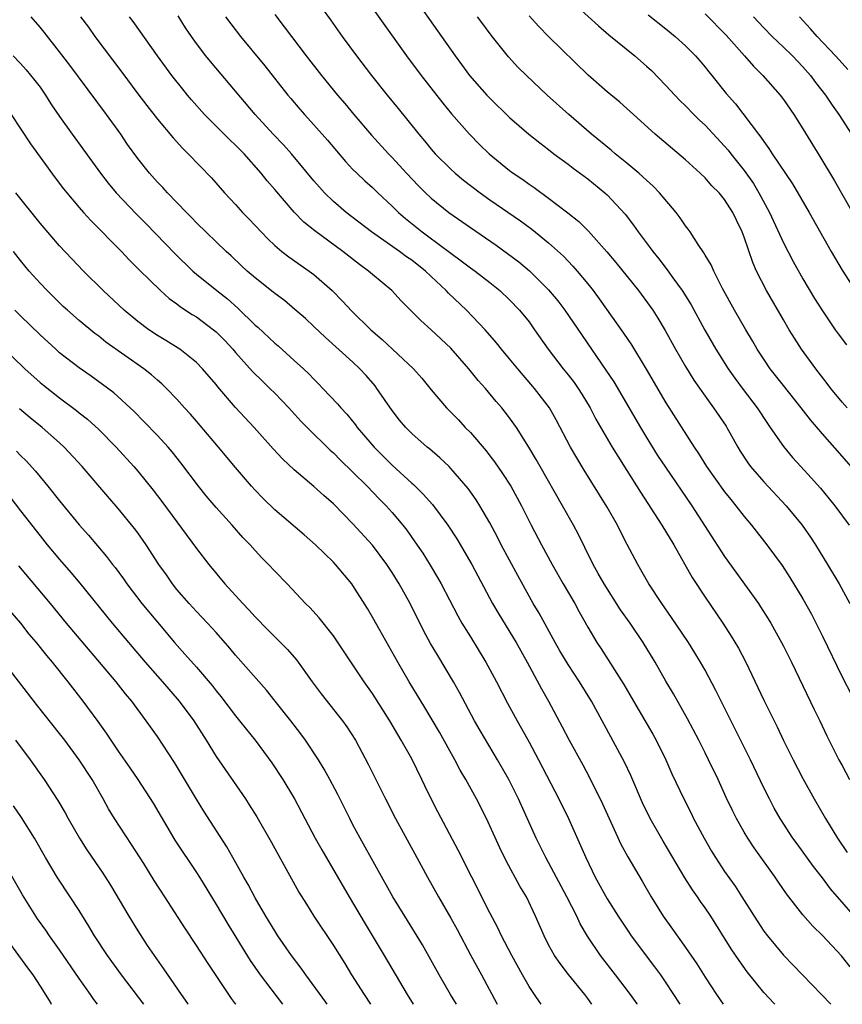
# Model space of a CAD drawing. Units: inches. Extents: x 2625000 to 2628000, y 1488000 to 1491000.
# Drawn here: x 2626301 to 2626385, y 1488000 to 1488101 of the extents above; entities that cross this region are included whole.
import ezdxf

# ---------------------------------------------------------------- set-up
doc = ezdxf.new("R2010")
doc.units = ezdxf.units.IN
doc.header["$MEASUREMENT"] = 0
doc.layers.add('LD26251488_2ft', color=208, linetype='Continuous')

msp = doc.modelspace()

# ---------------------------------------------------------------- linework, layer by layer
at = {"layer": 'LD26251488_2ft'}
for points, elevation in [([(2626331, 1488103.06), (2626332.7, 1488100.7), (2626333.89, 1488099), (2626335.35, 1488097), (2626336.9, 1488095), (2626338.5, 1488093), (2626339.63, 1488091.63), (2626341.72, 1488089), (2626342.31, 1488088.31), (2626343, 1488087.45), (2626343.4, 1488087), (2626345, 1488085.41), (2626345.45, 1488085), (2626346.3, 1488084.3), (2626348, 1488083), (2626349, 1488082.28), (2626352.12, 1488080.12), (2626353.27, 1488079.27), (2626355, 1488077.87), (2626356.51, 1488076.51), (2626357.49, 1488075.49), (2626357.91, 1488075), (2626359, 1488073.68), (2626359.54, 1488073), (2626360.17, 1488072.17), (2626362.66, 1488068.66), (2626363.46, 1488067.46), (2626364.98, 1488064.98), (2626367, 1488061.52), (2626369.88, 1488057), (2626370.34, 1488056.34), (2626371.16, 1488055), (2626373, 1488052.41), (2626373.62, 1488051.62), (2626374.15, 1488051), (2626375, 1488049.88), (2626375.74, 1488049), (2626377.31, 1488047), (2626378.88, 1488044.88), (2626379.66, 1488043.66), (2626381, 1488041.48), (2626381.89, 1488039.89), (2626383, 1488037.67), (2626385, 1488033.48), (2626387, 1488029.67)], 10164), ([(2626336.21, 1488103), (2626340.47, 1488097), (2626341.97, 1488095), (2626344.17, 1488092.17), (2626345.08, 1488091.08), (2626346.92, 1488089), (2626347.95, 1488087.95), (2626348.91, 1488087), (2626351, 1488085.28), (2626351.38, 1488085), (2626352.35, 1488084.35), (2626353, 1488083.87), (2626353.53, 1488083.53), (2626355, 1488082.47), (2626356.97, 1488080.97), (2626358.08, 1488080.08), (2626359.07, 1488079.07), (2626360.95, 1488076.95), (2626361.86, 1488075.86), (2626364.19, 1488073), (2626365.39, 1488071.39), (2626365.66, 1488071), (2626366.18, 1488070.18), (2626366.93, 1488068.93), (2626367.98, 1488067), (2626369, 1488065.23), (2626369.85, 1488063.85), (2626371, 1488062.19), (2626371.87, 1488061), (2626373.14, 1488059.14), (2626373.23, 1488059), (2626374.34, 1488057), (2626374.59, 1488056.59), (2626375.37, 1488055.37), (2626375.65, 1488055), (2626377, 1488053.44), (2626379.3, 1488051), (2626380.94, 1488049), (2626381.78, 1488047.78), (2626382.29, 1488047), (2626383.53, 1488045), (2626384.72, 1488043), (2626385.8, 1488041)], 10162), ([(2626341, 1488103.32), (2626344.06, 1488099), (2626345.45, 1488097), (2626346.11, 1488096.11), (2626346.92, 1488095), (2626348.68, 1488093), (2626349, 1488092.67), (2626351, 1488090.71), (2626352.99, 1488088.99), (2626354.11, 1488088.11), (2626355, 1488087.44), (2626355.54, 1488087), (2626357, 1488085.92), (2626357.51, 1488085.51), (2626359, 1488084.43), (2626360.76, 1488083), (2626361, 1488082.78), (2626362.82, 1488080.82), (2626363.69, 1488079.69), (2626364.17, 1488079), (2626365.39, 1488077.39), (2626365.65, 1488077), (2626366.26, 1488076.26), (2626367.12, 1488075.12), (2626367.71, 1488074.29), (2626368.65, 1488073), (2626369.56, 1488071.56), (2626370.96, 1488068.96), (2626372.09, 1488067), (2626373.37, 1488065), (2626374.04, 1488064.04), (2626374.88, 1488062.88), (2626376.32, 1488061), (2626377.39, 1488059.39), (2626377.67, 1488059), (2626379, 1488057.07), (2626379.94, 1488055.94), (2626380.78, 1488055), (2626381.85, 1488053.85), (2626382.8, 1488052.8), (2626383.7, 1488051.7), (2626384.26, 1488051), (2626385.72, 1488049)], 10160), ([(2626358, 1488102), (2626360.09, 1488100.09), (2626361.17, 1488099.17), (2626363.8, 1488097), (2626365, 1488095.97), (2626365.51, 1488095.51), (2626367, 1488093.97), (2626367.89, 1488093), (2626368.43, 1488092.43), (2626369, 1488091.89), (2626369.86, 1488091), (2626370.44, 1488090.44), (2626371, 1488089.93), (2626373, 1488087.78), (2626373.36, 1488087.36), (2626373.63, 1488087), (2626375, 1488085.29), (2626375.95, 1488083.95), (2626376.51, 1488083), (2626377.58, 1488081), (2626379, 1488077.87), (2626379.99, 1488075.99), (2626381, 1488074.22), (2626382.2, 1488072.2), (2626383, 1488070.92), (2626384.3, 1488069), (2626384.59, 1488068.59), (2626385.45, 1488067.45)], 10154), ([(2626378.14, 1488000), (2626378.07, 1488000.07), (2626377, 1488001.22), (2626375.31, 1488003.31), (2626374.48, 1488004.48), (2626373.67, 1488005.67), (2626371.58, 1488009), (2626371, 1488009.87), (2626370.53, 1488010.53), (2626370.21, 1488011), (2626369.7, 1488011.7), (2626368.94, 1488012.94), (2626366.7, 1488016.7), (2626365.38, 1488019), (2626364.6, 1488020.6), (2626363.41, 1488023.41), (2626362.77, 1488024.77), (2626361.35, 1488027.35), (2626359.37, 1488031), (2626358.15, 1488033), (2626357, 1488034.77), (2626356.16, 1488036.16), (2626355.68, 1488037), (2626354.02, 1488040.02), (2626353.43, 1488041), (2626353, 1488041.76), (2626351.85, 1488043.85), (2626350.16, 1488047), (2626349.77, 1488047.77), (2626349, 1488049.23), (2626347.96, 1488051), (2626347.59, 1488051.59), (2626346.76, 1488052.76), (2626345, 1488054.82), (2626344.82, 1488055), (2626343.89, 1488055.89), (2626342.82, 1488056.82), (2626342.58, 1488057), (2626341, 1488058.39), (2626340.4, 1488059), (2626339.76, 1488059.76), (2626339, 1488060.74), (2626337.45, 1488063), (2626337.25, 1488063.25), (2626336.33, 1488064.33), (2626335.71, 1488065), (2626335, 1488065.67), (2626332.2, 1488068.2), (2626331, 1488069.34), (2626330.13, 1488070.13), (2626329.07, 1488071.07), (2626327.98, 1488071.98), (2626327, 1488072.7), (2626326.84, 1488072.84), (2626325, 1488074.3), (2626324.18, 1488075), (2626323.57, 1488075.57), (2626322.54, 1488076.54), (2626322.02, 1488077), (2626319, 1488079.94), (2626318.48, 1488080.48), (2626317.96, 1488081), (2626316.02, 1488083), (2626315.54, 1488083.54), (2626315, 1488084.1), (2626314.2, 1488085), (2626313, 1488086.52), (2626311.96, 1488087.96), (2626311.25, 1488089), (2626309.79, 1488091), (2626306.05, 1488096.05), (2626305, 1488097.43), (2626303.42, 1488099.42), (2626303, 1488099.94), (2626302.11, 1488101)], 10176), ([(2626307.13, 1488101), (2626307.94, 1488099.94), (2626308.62, 1488099), (2626311.35, 1488095.35), (2626313, 1488093.12), (2626313.92, 1488091.92), (2626315, 1488090.53), (2626316.61, 1488088.61), (2626317.56, 1488087.56), (2626318.16, 1488087), (2626320.53, 1488084.53), (2626321.85, 1488083), (2626323, 1488081.79), (2626323.71, 1488081), (2626324.35, 1488080.35), (2626326.28, 1488078.28), (2626327, 1488077.6), (2626327.71, 1488077), (2626328.44, 1488076.44), (2626330.53, 1488075), (2626331, 1488074.65), (2626332.88, 1488073), (2626333.93, 1488071.93), (2626334.89, 1488070.89), (2626336.81, 1488069), (2626337.99, 1488067.99), (2626341.19, 1488065), (2626342.04, 1488064.04), (2626343, 1488062.86), (2626344.56, 1488061), (2626345.77, 1488059.77), (2626346.48, 1488059), (2626347, 1488058.47), (2626348.6, 1488056.6), (2626349, 1488056.1), (2626349.48, 1488055.48), (2626350.3, 1488054.3), (2626351.13, 1488053), (2626352.22, 1488051), (2626353.23, 1488049), (2626354.28, 1488047), (2626355.36, 1488045), (2626356.5, 1488043), (2626357.67, 1488041), (2626358.13, 1488040.13), (2626359, 1488038.58), (2626359.93, 1488037), (2626360.36, 1488036.36), (2626362.7, 1488032.7), (2626363.67, 1488031), (2626365.64, 1488027.64), (2626365.99, 1488027), (2626366.97, 1488025), (2626367.59, 1488023.59), (2626368.81, 1488021), (2626369.56, 1488019.56), (2626369.83, 1488019), (2626370.91, 1488017), (2626371.67, 1488015.67), (2626372.07, 1488015), (2626373, 1488013.59), (2626374.08, 1488012.08), (2626374.77, 1488011), (2626376.01, 1488009), (2626377, 1488007.49), (2626377.37, 1488007), (2626379, 1488005.04), (2626380, 1488004), (2626380.95, 1488003), (2626383.85, 1488000)], 10174), ([(2626385.83, 1488003.83), (2626384.96, 1488004.96), (2626383, 1488007.04), (2626382, 1488008), (2626381, 1488009.16), (2626379.31, 1488011.31), (2626378.49, 1488012.49), (2626378.15, 1488013), (2626376.01, 1488016.01), (2626375.37, 1488017), (2626375, 1488017.62), (2626374.22, 1488019), (2626373.81, 1488019.81), (2626373.16, 1488021.16), (2626372.32, 1488023), (2626371.36, 1488025), (2626371, 1488025.72), (2626370.35, 1488027), (2626369.2, 1488029.2), (2626367.76, 1488031.76), (2626367, 1488033.04), (2626365.88, 1488035), (2626364.67, 1488037), (2626363.33, 1488039), (2626362.36, 1488040.36), (2626360.67, 1488043), (2626360.08, 1488044.08), (2626359.56, 1488045), (2626358.72, 1488046.72), (2626358.05, 1488048.05), (2626357.53, 1488049), (2626356.42, 1488051), (2626354.14, 1488055), (2626353.74, 1488055.74), (2626352.99, 1488056.99), (2626351.71, 1488059), (2626351, 1488060), (2626350.57, 1488060.57), (2626350.21, 1488061), (2626349.65, 1488061.65), (2626348.54, 1488063), (2626347.81, 1488063.81), (2626346.86, 1488065), (2626345, 1488067.12), (2626343, 1488068.99), (2626341.94, 1488069.94), (2626339.94, 1488071.94), (2626338.97, 1488073), (2626337, 1488074.64), (2626336.6, 1488075), (2626335.66, 1488075.66), (2626333.97, 1488077), (2626331.1, 1488079.1), (2626329.99, 1488079.99), (2626329, 1488081.03), (2626327, 1488083.35), (2626326.22, 1488084.22), (2626325.62, 1488085), (2626323.87, 1488087), (2626323, 1488087.89), (2626322.42, 1488088.42), (2626319.83, 1488091), (2626318.5, 1488092.5), (2626318.08, 1488093), (2626317.59, 1488093.59), (2626316.49, 1488095), (2626315.02, 1488097), (2626312.52, 1488100.52), (2626312.16, 1488101)], 10172), ([(2626386.61, 1488008.61), (2626383.82, 1488011.82), (2626383, 1488012.93), (2626382.09, 1488014.09), (2626380.4, 1488016.4), (2626379.97, 1488017), (2626378.67, 1488019), (2626378.07, 1488020.07), (2626377.57, 1488021), (2626377, 1488022.15), (2626375.64, 1488025), (2626375, 1488026.3), (2626372.64, 1488031), (2626372.1, 1488032.1), (2626371, 1488034.19), (2626370.54, 1488035), (2626369.96, 1488035.96), (2626369.3, 1488037), (2626367.57, 1488039.57), (2626366.57, 1488041), (2626365.26, 1488043), (2626364.44, 1488044.44), (2626364.11, 1488045), (2626363.04, 1488047.04), (2626362.35, 1488048.35), (2626362.04, 1488049), (2626361, 1488050.86), (2626358.64, 1488054.64), (2626357.88, 1488055.88), (2626357.25, 1488057), (2626355.78, 1488059.78), (2626355.08, 1488061), (2626353.56, 1488063), (2626351.84, 1488065), (2626351, 1488066.03), (2626350.18, 1488067), (2626349.66, 1488067.66), (2626348.5, 1488069), (2626346.6, 1488071), (2626344.75, 1488072.75), (2626344.53, 1488073), (2626343, 1488074.44), (2626342.42, 1488075), (2626341, 1488076.12), (2626340.47, 1488076.47), (2626339.77, 1488077), (2626336.88, 1488079), (2626334.29, 1488081), (2626333, 1488082.12), (2626332.09, 1488083), (2626331.57, 1488083.57), (2626331, 1488084.24), (2626328.71, 1488087), (2626327.9, 1488087.9), (2626326.84, 1488089), (2626325, 1488091), (2626320.42, 1488096.42), (2626319.96, 1488097), (2626319, 1488098.26), (2626318.48, 1488099), (2626317.89, 1488099.89), (2626317.11, 1488101.11)], 10170), ([(2626321.98, 1488101), (2626323.51, 1488099), (2626325.99, 1488095.99), (2626328.34, 1488093), (2626328.64, 1488092.64), (2626329.56, 1488091.56), (2626330.05, 1488091), (2626331, 1488089.97), (2626332.39, 1488088.4), (2626333.3, 1488087.3), (2626334.22, 1488086.22), (2626335, 1488085.4), (2626335.4, 1488085), (2626336.22, 1488084.22), (2626337, 1488083.54), (2626337.55, 1488083), (2626339, 1488081.64), (2626339.64, 1488081), (2626340.37, 1488080.37), (2626342.06, 1488079), (2626342.61, 1488078.61), (2626345, 1488076.82), (2626346.06, 1488076.06), (2626347, 1488075.34), (2626347.48, 1488075), (2626349, 1488073.82), (2626350.02, 1488073), (2626351, 1488072.06), (2626352.03, 1488071), (2626353, 1488069.79), (2626353.57, 1488069), (2626354.95, 1488067), (2626356.5, 1488065), (2626357, 1488064.38), (2626357.6, 1488063.6), (2626358.02, 1488063), (2626358.4, 1488062.4), (2626359.24, 1488061), (2626359.84, 1488059.84), (2626361.5, 1488057), (2626362.07, 1488056.07), (2626363, 1488054.6), (2626364.38, 1488052.38), (2626366.59, 1488049), (2626367.79, 1488047), (2626369.67, 1488043.67), (2626371, 1488041.66), (2626372.82, 1488039), (2626373.67, 1488037.67), (2626374.41, 1488036.41), (2626375.15, 1488035), (2626376.4, 1488032.4), (2626377, 1488031.12), (2626378.38, 1488028.38), (2626379.03, 1488026.97), (2626380, 1488025), (2626381, 1488023.08), (2626382.15, 1488021), (2626383.31, 1488019), (2626384.54, 1488017), (2626385.52, 1488015.52)], 10168), ([(2626327, 1488101.23), (2626327.97, 1488099.97), (2626330.22, 1488097), (2626331.78, 1488095), (2626333.41, 1488093), (2626334.15, 1488092.15), (2626335.1, 1488091), (2626336.9, 1488088.9), (2626338.64, 1488087), (2626339, 1488086.63), (2626340.48, 1488085), (2626341.71, 1488083.71), (2626342.42, 1488083), (2626343, 1488082.46), (2626344.79, 1488081), (2626347, 1488079.44), (2626349.64, 1488077.64), (2626350.81, 1488076.81), (2626351.95, 1488075.95), (2626353.03, 1488075.03), (2626355, 1488073.08), (2626355.94, 1488071.94), (2626356.66, 1488071), (2626358.42, 1488068.42), (2626360.86, 1488064.86), (2626361.66, 1488063.66), (2626364.38, 1488059), (2626365, 1488057.98), (2626366.15, 1488056.15), (2626366.94, 1488054.94), (2626369.66, 1488051), (2626373, 1488045.8), (2626376.45, 1488041), (2626376.67, 1488040.67), (2626377.44, 1488039.44), (2626377.71, 1488039), (2626378.82, 1488037), (2626379, 1488036.64), (2626379.82, 1488035), (2626381, 1488032.57), (2626382.14, 1488030.14), (2626382.72, 1488029), (2626383.45, 1488027.45), (2626384.69, 1488025), (2626385, 1488024.41), (2626385.76, 1488023)], 10166), ([(2626385.93, 1488055), (2626385, 1488056.07), (2626383, 1488058.34), (2626381.77, 1488059.77), (2626380.83, 1488061), (2626379, 1488063.3), (2626377.67, 1488065), (2626377, 1488065.98), (2626376.33, 1488067), (2626375.85, 1488067.85), (2626375.15, 1488069), (2626374, 1488071), (2626372.77, 1488073.23), (2626371.88, 1488075), (2626371.62, 1488075.62), (2626371, 1488076.63), (2626370.87, 1488076.87), (2626370.28, 1488077.72), (2626369.46, 1488079), (2626369.27, 1488079.27), (2626369, 1488079.61), (2626368.44, 1488080.44), (2626368.03, 1488081), (2626366.35, 1488083), (2626365.69, 1488083.69), (2626365, 1488084.29), (2626364.64, 1488084.64), (2626364.23, 1488085), (2626363, 1488086.03), (2626361.81, 1488087), (2626361.38, 1488087.38), (2626359.4, 1488089), (2626357.06, 1488091), (2626354.86, 1488093), (2626352.74, 1488095), (2626351.87, 1488095.87), (2626350.91, 1488096.91), (2626349.13, 1488099.13), (2626348.27, 1488100.27), (2626347.73, 1488101)], 10158), ([(2626385.52, 1488061), (2626385, 1488061.6), (2626383.85, 1488063), (2626383.49, 1488063.49), (2626382.31, 1488065), (2626380.85, 1488067), (2626380.13, 1488068.13), (2626379.59, 1488069), (2626379, 1488070.01), (2626377.28, 1488073), (2626376.26, 1488075), (2626375.87, 1488075.87), (2626375, 1488078.47), (2626374.8, 1488079), (2626374.2, 1488080.2), (2626373.84, 1488081), (2626373, 1488082.33), (2626372.43, 1488083), (2626371.7, 1488083.7), (2626371, 1488084.52), (2626370.51, 1488085), (2626369, 1488086.38), (2626365.89, 1488089), (2626363.68, 1488091), (2626363, 1488091.64), (2626362.29, 1488092.29), (2626361, 1488093.33), (2626359.03, 1488095.03), (2626355, 1488098.98), (2626354, 1488100), (2626353, 1488101.09)], 10156), ([(2626365.19, 1488101.19), (2626367, 1488099.76), (2626367.94, 1488099), (2626369, 1488098.03), (2626370.01, 1488097), (2626370.48, 1488096.48), (2626371, 1488095.87), (2626371.38, 1488095.38), (2626371.7, 1488095), (2626373.16, 1488093.16), (2626374.1, 1488092.1), (2626376.45, 1488089), (2626376.7, 1488088.7), (2626377, 1488088.24), (2626377.53, 1488087.53), (2626377.87, 1488087), (2626379.92, 1488083.92), (2626381.63, 1488081), (2626383.88, 1488077), (2626385, 1488075.08), (2626386.6, 1488072.6)], 10152), ([(2626371, 1488101.32), (2626373.14, 1488099.14), (2626375.04, 1488097), (2626375.94, 1488095.94), (2626376.91, 1488095), (2626378.67, 1488093), (2626379, 1488092.56), (2626380.06, 1488091), (2626381, 1488089.54), (2626382.73, 1488086.73), (2626384.23, 1488084.23), (2626386.06, 1488081)], 10150), ([(2626375.94, 1488101), (2626377, 1488099.87), (2626377.85, 1488099), (2626379, 1488097.91), (2626379.92, 1488097), (2626381, 1488095.88), (2626381.79, 1488095), (2626382.3, 1488094.3), (2626383.32, 1488093), (2626383.98, 1488091.98), (2626384.67, 1488091), (2626385.96, 1488089)], 10148), ([(2626385.6, 1488095.6), (2626385, 1488096.25), (2626384.34, 1488097), (2626382.46, 1488099), (2626381.78, 1488099.78), (2626380.66, 1488101)], 10146), ([(2626300.26, 1488097), (2626301, 1488096.22), (2626301.57, 1488095.57), (2626302.48, 1488094.48), (2626303, 1488093.8), (2626303.57, 1488093), (2626304.12, 1488092.12), (2626305, 1488090.81), (2626306.28, 1488089), (2626309.18, 1488085), (2626309.98, 1488083.98), (2626310.8, 1488083), (2626312.84, 1488080.84), (2626313.84, 1488079.84), (2626316.79, 1488076.79), (2626318.64, 1488075), (2626319, 1488074.69), (2626321.07, 1488073), (2626322.16, 1488072.16), (2626323.22, 1488071.22), (2626325, 1488069.48), (2626325.26, 1488069.26), (2626327, 1488067.62), (2626327.34, 1488067.34), (2626329, 1488065.86), (2626329.94, 1488065), (2626330.48, 1488064.48), (2626331, 1488063.93), (2626331.47, 1488063.47), (2626331.93, 1488063), (2626333.42, 1488061.42), (2626333.76, 1488061), (2626334.36, 1488060.36), (2626335.26, 1488059.26), (2626335.44, 1488059), (2626337.15, 1488057), (2626339, 1488055.14), (2626341, 1488053.32), (2626341.18, 1488053.18), (2626342.19, 1488052.19), (2626343.12, 1488051.12), (2626344.7, 1488049), (2626345.61, 1488047.61), (2626347.14, 1488045), (2626349.27, 1488041), (2626349.9, 1488039.9), (2626351.69, 1488037), (2626352.81, 1488035), (2626354.27, 1488032.27), (2626355, 1488031), (2626356.39, 1488028.39), (2626357.11, 1488027), (2626358.5, 1488024.5), (2626359.19, 1488023.19), (2626360.51, 1488020.51), (2626361.18, 1488019), (2626362.39, 1488016.39), (2626363.1, 1488015.1), (2626364.58, 1488012.58), (2626365.47, 1488011), (2626366.72, 1488009), (2626367.68, 1488007.68), (2626369, 1488005.81), (2626370.14, 1488004.14), (2626371, 1488002.77), (2626372.16, 1488001), (2626372.84, 1488000)], 10178), ([(2626300.05, 1488091), (2626302.01, 1488088.01), (2626304.55, 1488084.55), (2626305.4, 1488083.4), (2626305.73, 1488083), (2626307, 1488081.5), (2626307.44, 1488081), (2626308.18, 1488080.18), (2626309.37, 1488079), (2626310.16, 1488078.16), (2626311.33, 1488077), (2626312.13, 1488076.13), (2626313.13, 1488075.13), (2626315.31, 1488073), (2626316.2, 1488072.2), (2626317, 1488071.63), (2626317.35, 1488071.35), (2626318.56, 1488070.56), (2626319, 1488070.3), (2626320.74, 1488069), (2626321, 1488068.78), (2626321.88, 1488067.88), (2626322.71, 1488067), (2626323, 1488066.66), (2626324.73, 1488064.73), (2626325.74, 1488063.74), (2626326.51, 1488063), (2626327, 1488062.51), (2626328.44, 1488061), (2626329.66, 1488059.66), (2626330.3, 1488059), (2626332.68, 1488056.68), (2626333, 1488056.41), (2626333.69, 1488055.69), (2626335, 1488054.44), (2626336.44, 1488053), (2626337.69, 1488051.69), (2626338.38, 1488051), (2626339, 1488050.3), (2626340.09, 1488049), (2626340.49, 1488048.49), (2626341.32, 1488047.32), (2626342.13, 1488046.13), (2626342.9, 1488044.9), (2626343.65, 1488043.65), (2626344.01, 1488043), (2626345.72, 1488039.72), (2626346.14, 1488039), (2626347, 1488037.57), (2626348.59, 1488035), (2626349, 1488034.26), (2626349.66, 1488033), (2626350.79, 1488030.79), (2626351.77, 1488029), (2626352.22, 1488028.22), (2626353, 1488026.81), (2626353.97, 1488025), (2626356.04, 1488021), (2626357.02, 1488019), (2626358.26, 1488016.26), (2626358.79, 1488015), (2626359.76, 1488013), (2626361, 1488010.8), (2626362.11, 1488009), (2626363.26, 1488007.26), (2626363.44, 1488007), (2626365.83, 1488003.83), (2626366.44, 1488003), (2626367, 1488002.19), (2626368.43, 1488000)], 10180), ([(2626364.07, 1488000), (2626364.04, 1488000.04), (2626363.36, 1488001), (2626361.85, 1488003), (2626360.3, 1488005), (2626358.98, 1488006.98), (2626358.23, 1488008.23), (2626357.88, 1488009), (2626356.85, 1488011), (2626355, 1488014.49), (2626354.71, 1488015), (2626353.72, 1488017), (2626351.93, 1488021), (2626350.92, 1488023), (2626349.78, 1488025), (2626347.99, 1488027.99), (2626347.42, 1488029), (2626345.89, 1488031.89), (2626345.27, 1488033), (2626343.66, 1488035.66), (2626342.92, 1488036.92), (2626342.22, 1488038.22), (2626340.83, 1488041), (2626339.72, 1488043), (2626339, 1488044.17), (2626338.46, 1488045), (2626337, 1488046.96), (2626335, 1488049.16), (2626333, 1488051.18), (2626332.02, 1488052.03), (2626331, 1488052.97), (2626329, 1488054.68), (2626327.8, 1488055.8), (2626326.83, 1488056.83), (2626324.88, 1488059), (2626323, 1488061.03), (2626321.17, 1488063.17), (2626321, 1488063.38), (2626319.62, 1488065), (2626319, 1488065.64), (2626317.29, 1488067), (2626317.12, 1488067.12), (2626315.88, 1488067.88), (2626315, 1488068.41), (2626314.12, 1488069), (2626313, 1488069.85), (2626311.6, 1488071), (2626309.44, 1488073), (2626307.43, 1488075), (2626306.24, 1488076.24), (2626305, 1488077.59), (2626303, 1488079.9), (2626300.53, 1488083)], 10182), ([(2626359.43, 1488000), (2626359, 1488000.61), (2626358.7, 1488001), (2626357.04, 1488003.04), (2626356.17, 1488004.16), (2626355.61, 1488005), (2626355, 1488006.1), (2626354.54, 1488007), (2626353.67, 1488009), (2626352.73, 1488011), (2626352.07, 1488012.07), (2626350.66, 1488014.66), (2626350.01, 1488016.01), (2626349, 1488018.26), (2626348.64, 1488019), (2626347.62, 1488021), (2626346.53, 1488023), (2626345.96, 1488023.96), (2626345.41, 1488025), (2626343.83, 1488027.83), (2626342.35, 1488030.35), (2626340.73, 1488033), (2626339.57, 1488035), (2626337.74, 1488038.26), (2626337, 1488039.61), (2626336.49, 1488040.49), (2626335, 1488042.83), (2626334.88, 1488043), (2626333.21, 1488045), (2626333, 1488045.23), (2626331.17, 1488047), (2626330.01, 1488048.01), (2626327, 1488050.57), (2626325.77, 1488051.77), (2626325, 1488052.58), (2626324.62, 1488053), (2626323, 1488054.89), (2626321.24, 1488057), (2626319, 1488059.66), (2626318.37, 1488060.37), (2626317.78, 1488061), (2626317, 1488061.88), (2626315.92, 1488063), (2626315.45, 1488063.45), (2626315, 1488063.83), (2626314.39, 1488064.39), (2626313.63, 1488065), (2626309.74, 1488067.74), (2626309, 1488068.33), (2626308.61, 1488068.61), (2626307, 1488069.95), (2626305.8, 1488071), (2626305.38, 1488071.38), (2626303.73, 1488073), (2626303, 1488073.76), (2626301.89, 1488075), (2626301, 1488076.07), (2626300.28, 1488077)], 10184), ([(2626354.25, 1488000), (2626354.14, 1488000.14), (2626353.55, 1488001), (2626353, 1488001.83), (2626352.33, 1488003), (2626351.25, 1488005), (2626350.2, 1488007), (2626349.82, 1488007.82), (2626349, 1488009.36), (2626347.14, 1488013), (2626345.76, 1488015.76), (2626343.67, 1488019.67), (2626343, 1488021), (2626342.35, 1488022.35), (2626342.05, 1488023), (2626341, 1488025.12), (2626339.94, 1488027), (2626339.58, 1488027.58), (2626338.75, 1488029), (2626337, 1488031.78), (2626336.14, 1488033), (2626335, 1488034.72), (2626333.28, 1488037.28), (2626333, 1488037.68), (2626331.53, 1488039.53), (2626330.58, 1488040.58), (2626330.13, 1488041), (2626328.27, 1488043), (2626327, 1488044.31), (2626326.37, 1488045), (2626325.67, 1488045.68), (2626325, 1488046.4), (2626324.48, 1488047), (2626323.75, 1488047.75), (2626322.64, 1488049), (2626321, 1488050.81), (2626320, 1488052), (2626319.21, 1488053), (2626317.4, 1488055.4), (2626316.52, 1488056.52), (2626316.1, 1488057), (2626315, 1488058.19), (2626313.62, 1488059.62), (2626312.62, 1488060.62), (2626310.54, 1488062.54), (2626309.4, 1488063.4), (2626308.24, 1488064.24), (2626307, 1488065.09), (2626305, 1488066.65), (2626304.61, 1488067), (2626303, 1488068.48), (2626301, 1488070.43), (2626300.44, 1488071)], 10186), ([(2626299, 1488067.38), (2626301.45, 1488065), (2626303, 1488063.61), (2626303.34, 1488063.34), (2626305, 1488062.04), (2626306.73, 1488060.73), (2626307, 1488060.5), (2626307.84, 1488059.84), (2626309, 1488058.78), (2626310.79, 1488057), (2626312.59, 1488055), (2626313, 1488054.52), (2626314.58, 1488052.58), (2626315.44, 1488051.44), (2626319, 1488046.61), (2626320.25, 1488045), (2626321.9, 1488043), (2626323.73, 1488041), (2626324.35, 1488040.35), (2626325, 1488039.62), (2626326.29, 1488038.29), (2626327.6, 1488037), (2626328.3, 1488036.3), (2626329.23, 1488035.23), (2626330.81, 1488033), (2626331.75, 1488031.75), (2626333.52, 1488029.52), (2626333.93, 1488029), (2626334.37, 1488028.37), (2626335.25, 1488027), (2626336.56, 1488024.56), (2626337.35, 1488023), (2626338.33, 1488021), (2626339.33, 1488019), (2626341.53, 1488015), (2626342.61, 1488013), (2626343.73, 1488011), (2626345, 1488008.81), (2626345.64, 1488007.64), (2626347.04, 1488005), (2626348.14, 1488003), (2626349.75, 1488000)], 10188), ([(2626345.57, 1488000), (2626344.97, 1488001), (2626343.82, 1488003), (2626342.1, 1488006.1), (2626340.3, 1488009), (2626339.09, 1488011), (2626335.73, 1488017), (2626335, 1488018.36), (2626334.66, 1488019), (2626333.45, 1488021.45), (2626332.64, 1488023), (2626332.06, 1488024.06), (2626331.48, 1488025), (2626330.16, 1488027), (2626329.67, 1488027.67), (2626328.64, 1488029), (2626327.03, 1488031), (2626326.14, 1488032.14), (2626323, 1488035.71), (2626322.42, 1488036.42), (2626321, 1488038.03), (2626320.12, 1488039), (2626319, 1488040.17), (2626318.24, 1488041), (2626317, 1488042.44), (2626316.56, 1488043), (2626315.92, 1488043.92), (2626315.16, 1488045), (2626313.86, 1488047), (2626313, 1488048.23), (2626312.67, 1488048.67), (2626311, 1488050.71), (2626309.93, 1488051.93), (2626307.32, 1488055), (2626305.47, 1488057), (2626305, 1488057.44), (2626303.22, 1488059), (2626301.98, 1488059.98), (2626300.9, 1488060.9)], 10190), ([(2626300.58, 1488056.58), (2626301, 1488056.13), (2626301.58, 1488055.58), (2626302.54, 1488054.54), (2626303, 1488053.96), (2626303.81, 1488053), (2626305, 1488051.49), (2626307, 1488049.05), (2626307.97, 1488047.97), (2626309.81, 1488045.81), (2626310.41, 1488045), (2626310.68, 1488044.68), (2626311.52, 1488043.52), (2626311.88, 1488043), (2626313.42, 1488041), (2626315, 1488039.07), (2626316.74, 1488037), (2626317.81, 1488035.81), (2626319, 1488034.47), (2626320.6, 1488032.6), (2626321, 1488032.08), (2626321.49, 1488031.49), (2626323, 1488029.5), (2626323.41, 1488029), (2626324.11, 1488028.11), (2626325.01, 1488027), (2626326.71, 1488024.71), (2626327.82, 1488023), (2626329.02, 1488021), (2626331.14, 1488017), (2626331.8, 1488015.8), (2626334.6, 1488011), (2626336.24, 1488008.24), (2626338.2, 1488005), (2626340.54, 1488001), (2626341.16, 1488000)], 10192), ([(2626299.91, 1488051.91), (2626301, 1488050.46), (2626303, 1488047.9), (2626303.73, 1488047), (2626305, 1488045.48), (2626306.16, 1488044.16), (2626307.08, 1488043.08), (2626310.38, 1488039), (2626312.06, 1488037), (2626313.75, 1488035), (2626315.52, 1488033), (2626317.24, 1488031), (2626318.71, 1488029), (2626319.98, 1488027), (2626321, 1488025.34), (2626324.01, 1488021), (2626324.4, 1488020.4), (2626325.16, 1488019.16), (2626326.62, 1488016.62), (2626329.47, 1488011.47), (2626330.23, 1488010.23), (2626331.01, 1488009), (2626333, 1488006), (2626334.16, 1488004.16), (2626334.86, 1488003), (2626336.13, 1488001), (2626336.79, 1488000)], 10194), ([(2626332.37, 1488000), (2626332.22, 1488000.22), (2626330.18, 1488003), (2626329.69, 1488003.69), (2626328.71, 1488005), (2626327.33, 1488007), (2626327, 1488007.51), (2626326.1, 1488009), (2626325, 1488010.88), (2626324.27, 1488012.27), (2626323.84, 1488013), (2626322.73, 1488015), (2626322.1, 1488016.1), (2626319.76, 1488019.76), (2626319, 1488020.99), (2626316.74, 1488024.74), (2626315, 1488027.38), (2626313.85, 1488029), (2626312.39, 1488031), (2626311.75, 1488031.75), (2626310.79, 1488033), (2626305.7, 1488039), (2626304.08, 1488041), (2626300.85, 1488044.85)], 10196), ([(2626299, 1488041.3), (2626301, 1488038.97), (2626301.87, 1488037.87), (2626302.59, 1488037), (2626303.67, 1488035.67), (2626304.25, 1488035), (2626305.84, 1488033), (2626307.38, 1488031), (2626308.92, 1488028.92), (2626309.75, 1488027.75), (2626310.25, 1488027), (2626311, 1488025.89), (2626312.19, 1488024.19), (2626313, 1488023), (2626314.56, 1488020.56), (2626316.79, 1488016.79), (2626319, 1488013.48), (2626319.31, 1488013), (2626321, 1488010.22), (2626322.2, 1488008.2), (2626324.48, 1488004.48), (2626325.5, 1488003), (2626327.78, 1488000)], 10198), ([(2626323.03, 1488000), (2626323, 1488000.04), (2626322.59, 1488000.59), (2626320.18, 1488004.18), (2626319, 1488006.01), (2626317.81, 1488007.81), (2626315.77, 1488011), (2626314.67, 1488012.67), (2626313.61, 1488014.39), (2626312.36, 1488016.36), (2626310.62, 1488019), (2626310.01, 1488020.01), (2626309.46, 1488021), (2626308.32, 1488023), (2626307.01, 1488025), (2626305.54, 1488027), (2626305, 1488027.71), (2626302.65, 1488030.65), (2626299.29, 1488035)], 10200), ([(2626300.48, 1488027), (2626301.98, 1488025), (2626303.41, 1488023), (2626304.83, 1488020.83), (2626305.57, 1488019.57), (2626305.88, 1488019), (2626307.02, 1488017), (2626307.8, 1488015.8), (2626309.42, 1488013.42), (2626310.19, 1488012.19), (2626312.07, 1488009), (2626313, 1488007.5), (2626313.97, 1488006.03), (2626314.67, 1488005), (2626315.63, 1488003.63), (2626317.44, 1488001), (2626318.09, 1488000.09), (2626318.16, 1488000)], 10202), ([(2626313.6, 1488000), (2626311.34, 1488003), (2626309.89, 1488005), (2626308.58, 1488007), (2626308, 1488008), (2626307, 1488009.6), (2626306.09, 1488011), (2626304.75, 1488013), (2626303.55, 1488015), (2626302.42, 1488017), (2626301.11, 1488019.11), (2626300.3, 1488020.3)], 10204), ([(2626308.87, 1488000), (2626308.49, 1488000.49), (2626308.16, 1488001), (2626307, 1488002.63), (2626305, 1488005.57), (2626303.98, 1488007), (2626303.58, 1488007.58), (2626302.75, 1488008.75), (2626301.2, 1488011.2), (2626299.02, 1488015.02)], 10206), ([(2626299.33, 1488007), (2626301.73, 1488003.73), (2626302.25, 1488003), (2626303, 1488001.85), (2626304.1, 1488000.1), (2626304.15, 1488000)], 10208)]:
    msp.add_lwpolyline(points, dxfattribs=dict(at, elevation=elevation))

doc.saveas('drawing.dxf')
